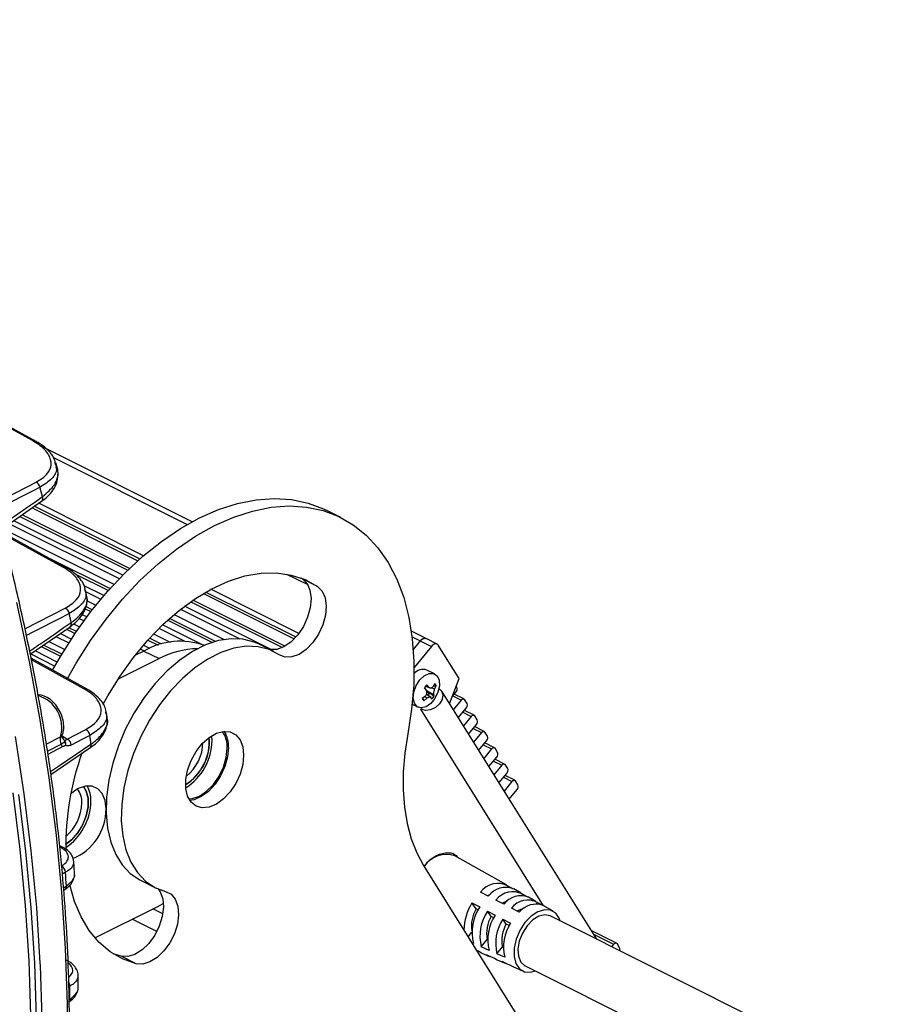
# Model space of a CAD drawing. Extents: x 25 to 435, y 25 to 312.
# Drawn here: x 224 to 248, y 96 to 124 of the extents above; entities that cross this region are included whole.
import ezdxf

# ---------------------------------------------------------------- set-up
doc = ezdxf.new("R2010")
doc.units = 0
doc.header["$LTSCALE"] = 5
doc.layers.get('0').update_dxf_attribs({"linetype": 'CONTINUOUS'})

msp = doc.modelspace()

# ---------------------------------------------------------------- linework, layer by layer
for p, q in [((224.182, 111.97), (222.188, 113.069)), ((224.112, 111.971), (222.203, 113.022)), ((228.589, 109.697), (224.319, 111.832)), ((224.704, 111.495), (228.452, 109.62)), ((224.74, 111.365), (224.746, 111.34)), ((224.803, 111.22), (224.769, 111.346)), ((223.048, 110.207), (224.218, 110.805)), ((223.24, 109.481), (224.371, 110.271)), ((224.17, 110.13), (227.122, 108.654)), ((227.227, 108.746), (224.29, 110.214)), ((224.371, 110.271), (224.369, 110.269)), ((223.765, 109.848), (226.782, 108.339)), ((226.832, 108.387), (223.826, 109.89)), ((224.106, 110.085), (227.066, 108.605)), ((232.75, 109.816), (232.326, 110.028)), ((223.47, 109.642), (226.548, 108.104)), ((226.642, 108.2), (223.591, 109.726)), ((225.033, 108.427), (223.259, 109.408)), ((224.963, 108.428), (223.271, 109.363)), ((223.274, 109.505), (226.397, 107.944)), ((226.286, 107.823), (224.61, 108.661)), ((225.303, 108.241), (226.242, 107.772)), ((231.23, 108.232), (231.824, 107.934)), ((231.638, 108.121), (231.679, 108.094)), ((232.103, 107.882), (231.679, 108.094)), ((226.115, 107.626), (225.566, 107.901)), ((225.574, 107.805), (225.58, 107.783)), ((225.631, 107.653), (225.604, 107.788)), ((225.615, 107.732), (226.029, 107.525)), ((228.902, 107.687), (231.447, 106.415)), ((228.973, 107.728), (231.496, 106.467)), ((231.579, 106.569), (229.11, 107.804)), ((225.644, 107.483), (225.892, 107.358)), ((228.547, 107.457), (231.116, 106.173)), ((231.187, 106.21), (228.608, 107.499)), ((223.903, 106.697), (225.035, 107.278)), ((225.636, 107.028), (225.508, 107.092)), ((225.595, 107.258), (225.752, 107.18)), ((225.792, 107.232), (225.613, 107.322)), ((228.084, 107.1), (229.487, 106.398)), ((228.262, 107.246), (229.921, 106.417)), ((230.824, 106.109), (228.376, 107.333)), ((225.268, 106.833), (225.435, 106.75)), ((225.427, 106.989), (225.559, 106.923)), ((227.903, 106.942), (229.154, 106.316)), ((229.244, 106.344), (227.955, 106.988)), ((224.053, 105.986), (225.169, 106.753)), ((225.202, 106.407), (224.892, 106.562)), ((225.069, 106.684), (225.307, 106.564)), ((225.344, 106.619), (225.13, 106.726)), ((225.169, 106.753), (225.167, 106.751)), ((227.504, 106.552), (227.968, 106.32)), ((227.659, 106.71), (228.383, 106.348)), ((228.839, 106.264), (227.757, 106.805)), ((235.138, 106.423), (234.728, 106.628)), ((224.573, 106.343), (225.019, 106.12)), ((224.771, 106.479), (225.132, 106.299)), ((227.347, 106.382), (227.636, 106.237)), ((227.727, 106.265), (227.392, 106.432)), ((230.872, 106.059), (230.448, 106.271)), ((234.748, 106.472), (234.978, 106.358)), ((234.978, 106.358), (234.783, 106.121)), ((234.978, 106.358), (235.289, 106.202)), ((235.449, 106.267), (235.138, 106.423)), ((224.066, 105.994), (224.746, 105.654)), ((224.809, 105.766), (224.187, 106.078)), ((224.363, 106.199), (224.904, 105.928)), ((224.937, 105.984), (224.424, 106.241)), ((227.237, 106.072), (226.98, 105.944)), ((227.134, 106.135), (227.248, 106.078)), ((227.398, 106.147), (227.22, 106.236)), ((227.237, 106.072), (227.661, 105.86)), ((235.289, 106.202), (234.803, 105.613)), ((236.066, 105.301), (235.482, 106.236)), ((225.627, 105.013), (224.077, 105.872)), ((225.556, 105.014), (224.086, 105.828)), ((226.511, 105.285), (227.661, 105.86)), ((226.999, 105.967), (227.013, 105.96)), ((235.38, 105.431), (235.162, 105.54)), ((235.384, 105.168), (235.34, 105.079)), ((235.423, 105.105), (235.384, 105.168)), ((235.797, 104.596), (236.066, 105.301)), ((235.128, 105.088), (235.093, 105.046)), ((235.152, 104.975), (235.093, 105.046)), ((235.221, 105.058), (235.124, 105.09)), ((235.162, 105.129), (235.128, 105.088)), ((235.128, 105.087), (235.245, 105.044)), ((235.147, 104.979), (235.348, 104.853)), ((235.147, 104.979), (235.365, 104.804)), ((235.221, 105.058), (235.162, 105.129)), ((235.163, 104.922), (235.232, 104.891)), ((235.232, 104.891), (235.183, 104.831)), ((235.38, 105.015), (235.25, 105.039)), ((235.346, 105.091), (235.423, 105.105)), ((235.423, 105.105), (235.38, 105.015)), ((239.919, 97.993), (235.577, 104.948)), ((235.875, 104.801), (235.979, 104.926)), ((236.004, 105.058), (235.985, 105.089)), ((235.121, 104.813), (235.035, 104.745)), ((235.035, 104.745), (235.075, 104.681)), ((235.075, 104.681), (235.053, 104.76)), ((235.16, 104.749), (235.075, 104.681)), ((235.103, 104.804), (235.16, 104.749)), ((235.224, 104.805), (235.148, 104.854)), ((235.273, 104.776), (235.225, 104.807)), ((235.296, 104.721), (235.28, 104.77)), ((235.296, 104.721), (235.332, 104.761)), ((235.332, 104.761), (235.365, 104.804)), ((235.365, 104.804), (235.348, 104.853)), ((235.887, 104.815), (236.121, 104.698)), ((236.121, 104.698), (235.9, 104.43)), ((236.201, 104.731), (235.929, 104.867)), ((236.289, 104.601), (236.218, 104.715)), ((226.159, 104.369), (226.165, 104.347)), ((226.205, 104.218), (226.187, 104.351)), ((234.751, 104.582), (234.915, 104.5)), ((234.993, 104.44), (235.026, 104.48)), ((238.431, 98.933), (234.993, 104.44)), ((236.042, 104.202), (236.263, 104.47)), ((236.172, 104.359), (236.406, 104.242)), ((236.486, 104.275), (236.214, 104.411)), ((236.406, 104.242), (236.185, 103.974)), ((236.574, 104.145), (236.502, 104.259)), ((225.088, 103.606), (225.607, 103.874)), ((236.327, 103.746), (236.548, 104.014)), ((236.457, 103.903), (236.691, 103.786)), ((236.691, 103.786), (236.47, 103.518)), ((236.771, 103.818), (236.499, 103.954)), ((236.858, 103.689), (236.787, 103.803)), ((224.502, 103.466), (224.902, 103.664)), ((224.921, 103.467), (225.018, 103.534)), ((224.947, 103.693), (224.99, 103.671)), ((224.99, 103.671), (225.088, 103.606)), ((229.146, 103.563), (229.138, 103.701)), ((236.612, 103.29), (236.833, 103.558)), ((237.056, 103.362), (236.784, 103.498)), ((224.533, 103.27), (224.921, 103.467)), ((224.948, 103.386), (224.548, 103.174)), ((224.633, 102.617), (225.723, 103.357)), ((225.723, 103.357), (225.721, 103.356)), ((236.741, 103.447), (236.975, 103.33)), ((236.975, 103.33), (236.754, 103.062)), ((237.143, 103.233), (237.072, 103.347)), ((236.897, 102.834), (237.118, 103.102)), ((237.026, 102.991), (237.26, 102.874)), ((237.34, 102.906), (237.069, 103.042)), ((237.26, 102.874), (237.039, 102.605)), ((237.428, 102.777), (237.357, 102.891)), ((237.182, 102.377), (237.403, 102.645)), ((237.311, 102.534), (237.545, 102.417)), ((237.545, 102.417), (237.324, 102.149)), ((237.625, 102.45), (237.353, 102.586)), ((237.713, 102.32), (237.642, 102.434)), ((237.466, 101.921), (237.687, 102.189)), ((224.939, 100.588), (224.874, 100.62)), ((224.936, 100.589), (224.939, 100.588)), ((237.391, 99.52), (235.945, 100.337)), ((225.296, 99.846), (225.273, 100.183)), ((235.071, 100.062), (240.265, 91.741)), ((225.039, 99.872), (224.953, 99.828)), ((227.138, 99.652), (227.563, 99.44)), ((224.986, 99.434), (225.065, 99.487)), ((224.991, 99.367), (225.032, 99.395)), ((237.415, 99.453), (237.441, 99.487)), ((237.441, 99.487), (237.57, 99.414)), ((237.804, 99.287), (237.598, 99.404)), ((236.881, 99.203), (236.665, 99.316)), ((237.315, 98.978), (237.098, 99.09)), ((237.821, 99.219), (237.85, 99.256)), ((237.85, 99.256), (237.985, 99.18)), ((238.217, 99.054), (238.011, 99.17)), ((225.864, 98.033), (227.661, 98.932)), ((227.765, 98.707), (227.488, 98.845)), ((227.781, 98.995), (227.661, 98.932)), ((236.425, 99.012), (236.642, 98.899)), ((236.539, 98.846), (236.425, 99.012)), ((236.596, 98.818), (236.539, 98.846)), ((237.748, 98.752), (237.532, 98.865)), ((238.228, 98.984), (238.26, 99.025)), ((238.26, 99.025), (238.399, 98.947)), ((238.699, 98.781), (238.424, 98.937)), ((227.597, 98.21), (226.908, 98.555)), ((236.859, 98.786), (237.075, 98.673)), ((236.964, 98.634), (236.859, 98.786)), ((237.034, 98.599), (236.964, 98.634)), ((237.292, 98.561), (237.509, 98.448)), ((237.388, 98.422), (237.292, 98.561)), ((248.031, 93.937), (238.612, 98.647)), ((237.471, 98.38), (237.388, 98.422)), ((236.319, 98.062), (236.422, 98.194)), ((236.687, 97.779), (236.854, 97.991)), ((236.854, 97.991), (236.864, 97.986)), ((240.473, 97.888), (239.763, 98.243)), ((239.829, 98.138), (240.393, 97.855)), ((236.467, 97.876), (236.423, 97.895)), ((236.906, 97.682), (236.687, 97.779)), ((237.126, 97.586), (237.278, 97.779)), ((237.278, 97.779), (237.304, 97.766)), ((240.393, 97.855), (240.335, 97.785)), ((240.561, 97.758), (240.49, 97.872)), ((226.596, 97.519), (226.372, 97.59)), ((227.021, 97.307), (226.596, 97.519)), ((236.554, 97.686), (236.618, 97.658)), ((236.7, 97.608), (236.917, 97.513)), ((236.837, 97.561), (237.057, 97.464)), ((237.345, 97.489), (237.126, 97.586)), ((237.135, 97.418), (237.352, 97.323)), ((237.276, 97.367), (237.496, 97.271)), ((237.569, 97.228), (237.859, 97.101)), ((237.914, 97.251), (247.333, 92.542)), ((225.396, 96.629), (225.396, 97.004))]:
    msp.add_line(p, q)
at = {"flags": 128}
for points in [[(224.327, 110.664), (224.118, 110.557), (223.283, 110.131), (223.093, 110.034)], [(224.681, 105.537), (224.915, 105.946), (225.318, 106.58), (225.752, 107.181), (226.215, 107.742), (226.702, 108.26), (227.207, 108.729), (227.728, 109.145), (228.258, 109.504), (228.793, 109.803), (229.328, 110.039), (229.858, 110.21), (230.378, 110.315), (230.884, 110.351), (231.371, 110.32), (231.833, 110.221), (232.268, 110.056), (232.326, 110.028)], [(225.096, 105.307), (225.339, 105.734), (225.742, 106.368), (226.177, 106.969), (226.639, 107.53), (227.126, 108.048), (227.632, 108.517), (228.152, 108.933), (228.682, 109.292), (229.217, 109.591), (229.752, 109.827), (230.282, 109.998), (230.803, 110.103), (231.308, 110.139), (231.795, 110.108), (232.258, 110.009), (232.692, 109.844), (233.095, 109.613), (233.463, 109.319), (233.791, 108.965), (234.077, 108.553), (234.319, 108.088), (234.513, 107.574), (234.659, 107.016), (234.755, 106.419), (234.8, 105.787), (234.793, 105.128), (234.736, 104.447), (234.627, 103.75)], [(226.098, 104.583), (226.225, 104.814), (226.568, 105.371), (226.943, 105.896), (227.347, 106.382), (227.775, 106.823), (228.22, 107.212), (228.678, 107.546), (229.142, 107.821), (229.608, 108.032), (230.068, 108.177), (230.518, 108.255), (230.952, 108.264), (231.364, 108.204), (231.749, 108.076), (232.103, 107.882)], [(231.679, 108.094), (231.806, 107.964), (231.888, 107.777), (231.919, 107.547), (231.896, 107.288), (231.823, 107.02), (231.703, 106.759), (231.544, 106.525), (231.358, 106.332), (231.158, 106.193), (230.956, 106.12), (230.767, 106.115), (230.755, 106.117)], [(232.103, 107.882), (232.23, 107.752), (232.312, 107.565), (232.343, 107.335), (232.321, 107.076), (232.247, 106.808), (232.127, 106.547), (231.968, 106.312), (231.783, 106.119), (231.582, 105.981), (231.38, 105.908), (231.191, 105.903), (231.027, 105.968)], [(223.678, 84.809), (224.03, 86.103), (224.332, 87.439), (224.585, 88.812), (224.787, 90.222), (224.939, 91.666), (225.041, 93.142), (225.092, 94.647), (225.092, 96.178), (225.041, 97.734), (224.939, 99.312), (224.787, 100.908), (224.585, 102.521), (224.332, 104.147), (224.03, 105.784), (223.678, 107.43)], [(225.147, 107.124), (224.939, 107.017), (224.107, 106.59), (223.944, 106.506)], [(230.448, 106.271), (230.322, 106.326), (230.012, 106.406), (229.678, 106.42), (229.327, 106.365), (228.965, 106.245), (228.6, 106.061), (228.239, 105.816), (227.888, 105.516), (227.555, 105.166), (227.247, 104.773), (226.968, 104.345), (226.725, 103.89), (226.522, 103.417), (226.363, 102.935), (226.252, 102.454), (226.19, 101.982), (226.179, 101.53), (226.218, 101.105), (226.308, 100.717), (226.446, 100.372), (226.63, 100.078), (226.856, 99.839), (227.119, 99.662), (227.138, 99.652)], [(234.978, 106.358), (235.003, 106.384), (235.03, 106.406), (235.057, 106.421), (235.085, 106.429), (235.111, 106.43), (235.134, 106.424), (235.138, 106.423)], [(235.482, 106.236), (235.466, 106.256), (235.446, 106.269), (235.422, 106.275), (235.396, 106.274), (235.369, 106.265), (235.341, 106.25), (235.314, 106.229), (235.289, 106.202)], [(231.027, 105.968), (230.747, 106.114), (230.436, 106.194), (230.102, 106.207), (229.751, 106.153), (229.389, 106.033), (229.024, 105.849), (228.663, 105.604), (228.313, 105.304), (227.98, 104.954), (227.671, 104.561), (227.392, 104.133), (227.149, 103.678), (226.946, 103.205), (226.788, 102.723), (226.676, 102.242), (226.614, 101.77), (226.603, 101.318), (226.643, 100.893), (226.732, 100.505), (226.87, 100.16), (227.054, 99.866), (227.28, 99.627), (227.544, 99.45), (227.84, 99.337)], [(234.963, 105.262), (235.09, 105.381), (235.225, 105.444), (235.35, 105.443), (235.447, 105.377), (235.504, 105.255), (235.513, 105.095), (235.472, 104.916), (235.388, 104.745), (235.271, 104.603), (235.138, 104.51), (235.006, 104.479), (234.893, 104.514), (234.814, 104.609), (234.781, 104.753), (234.797, 104.925), (234.86, 105.103), (234.963, 105.262)], [(235.502, 105.022), (235.571, 104.956), (235.61, 104.846), (235.592, 104.719), (235.52, 104.595), (235.405, 104.492), (235.264, 104.427), (235.12, 104.408), (234.993, 104.44)], [(236.121, 104.698), (236.134, 104.712), (236.147, 104.722), (236.161, 104.73), (236.175, 104.734), (236.188, 104.735), (236.199, 104.732), (236.21, 104.725), (236.218, 104.715)], [(236.406, 104.242), (236.418, 104.256), (236.432, 104.266), (236.446, 104.274), (236.459, 104.278), (236.472, 104.278), (236.484, 104.275), (236.494, 104.269), (236.502, 104.259)], [(230.03, 103.156), (230.005, 102.896), (229.93, 102.626), (229.81, 102.364), (229.653, 102.127), (229.469, 101.928), (229.268, 101.781), (229.065, 101.695), (228.871, 101.675), (228.699, 101.723), (228.559, 101.835), (228.461, 102.005), (228.411, 102.221), (228.411, 102.471), (228.461, 102.738), (228.559, 103.006), (228.699, 103.258), (228.871, 103.478), (229.065, 103.652), (229.268, 103.769), (229.469, 103.822), (229.653, 103.808), (229.81, 103.728), (229.93, 103.586), (230.005, 103.391), (230.03, 103.156)], [(236.691, 103.786), (236.703, 103.799), (236.717, 103.81), (236.73, 103.818), (236.744, 103.822), (236.757, 103.822), (236.769, 103.819), (236.779, 103.813), (236.787, 103.803)], [(223.628, 103.678), (223.876, 102.067), (224.074, 100.47), (224.224, 98.889), (224.323, 97.327), (224.327, 97.255)], [(224.95, 103.661), (224.964, 103.663), (224.99, 103.671)], [(225.722, 103.707), (225.514, 103.6), (225.203, 103.439)], [(234.627, 103.75), (234.544, 103.213), (234.5, 102.688), (234.497, 102.181), (234.534, 101.695), (234.611, 101.236), (234.726, 100.808), (234.88, 100.416), (235.071, 100.062)], [(224.623, 102.694), (224.875, 102.865), (225.754, 103.462)], [(228.494, 101.933), (228.591, 101.941), (228.793, 102.009), (228.994, 102.142), (229.182, 102.331), (229.343, 102.563), (229.466, 102.822), (229.544, 103.091), (229.571, 103.351)], [(229.606, 103.368), (229.581, 103.108), (229.506, 102.838), (229.386, 102.576), (229.229, 102.339), (229.044, 102.14), (228.844, 101.993), (228.641, 101.907), (228.521, 101.887)], [(236.975, 103.33), (236.988, 103.343), (237.001, 103.354), (237.015, 103.361), (237.029, 103.365), (237.042, 103.366), (237.054, 103.363), (237.064, 103.357), (237.072, 103.347)], [(237.26, 102.874), (237.273, 102.887), (237.286, 102.898), (237.3, 102.905), (237.314, 102.909), (237.327, 102.91), (237.339, 102.907), (237.349, 102.9), (237.357, 102.891)], [(237.545, 102.417), (237.558, 102.431), (237.571, 102.441), (237.585, 102.449), (237.599, 102.453), (237.612, 102.454), (237.623, 102.451), (237.634, 102.444), (237.642, 102.434)], [(225.045, 100.651), (225.211, 100.779), (225.382, 100.973), (225.523, 101.205), (225.623, 101.456), (225.675, 101.709), (225.675, 101.945), (225.623, 102.146), (225.545, 102.274)], [(225.543, 102.273), (225.619, 102.148), (225.671, 101.947), (225.671, 101.711), (225.619, 101.458), (225.519, 101.206), (225.379, 100.975), (225.208, 100.781), (225.045, 100.655)], [(226.176, 101.654), (226.15, 101.887), (226.072, 102.078), (225.949, 102.213), (225.788, 102.284), (225.6, 102.286), (225.399, 102.217), (225.197, 102.084), (225.192, 102.08)], [(223.566, 102.096), (223.763, 100.511), (223.911, 98.943), (224.01, 97.392), (224.06, 95.863), (224.06, 94.358), (224.01, 92.878), (223.911, 91.427), (223.763, 90.007), (223.566, 88.619)], [(223.733, 88.498), (223.931, 89.893), (224.08, 91.322), (224.18, 92.781), (224.229, 94.269), (224.229, 95.783), (224.18, 97.32), (224.08, 98.879), (223.931, 100.456), (223.733, 102.05)], [(227.021, 97.307), (226.639, 97.443), (226.289, 97.646), (225.976, 97.912), (225.704, 98.238), (225.475, 98.62), (225.293, 99.054), (225.163, 99.519)], [(227.638, 99.405), (227.691, 99.327), (227.763, 99.131), (227.783, 98.893), (227.751, 98.632), (227.667, 98.363), (227.539, 98.106), (227.374, 97.879), (227.184, 97.696), (226.982, 97.57), (226.782, 97.51), (226.596, 97.519)], [(227.84, 99.337), (227.997, 99.258), (228.116, 99.115), (228.187, 98.919), (228.208, 98.681), (228.175, 98.419), (228.092, 98.151), (227.963, 97.894), (227.798, 97.667), (227.608, 97.484), (227.406, 97.358), (227.206, 97.298), (227.021, 97.307)], [(236.873, 99.219), (236.905, 99.238), (236.937, 99.254)], [(238.899, 98.503), (238.871, 98.583), (238.77, 98.729), (238.628, 98.812), (238.457, 98.824), (238.27, 98.766), (238.082, 98.642), (237.91, 98.461)], [(238.612, 98.647), (238.469, 98.678), (238.3, 98.641), (238.128, 98.537), (237.97, 98.374), (237.84, 98.17), (237.751, 97.944), (237.713, 97.719), (237.728, 97.516), (237.796, 97.356), (237.91, 97.254), (237.914, 97.251)], [(237.91, 98.461), (237.765, 98.239), (237.661, 97.994), (237.606, 97.745), (237.604, 97.512), (237.656, 97.315), (237.756, 97.169), (237.898, 97.086), (238.069, 97.073), (238.202, 97.108)], [(240.393, 97.855), (240.406, 97.869), (240.419, 97.879), (240.433, 97.887), (240.447, 97.891), (240.46, 97.892), (240.471, 97.889), (240.482, 97.882), (240.49, 97.872)], [(236.618, 97.658), (236.695, 97.611), (236.7, 97.608)], [(236.917, 97.513), (236.913, 97.515), (236.837, 97.561)], [(237.057, 97.464), (237.132, 97.419), (237.135, 97.418)], [(224.327, 97.255), (224.373, 95.786), (224.373, 94.268), (224.323, 92.777), (224.224, 91.315), (224.074, 89.883), (223.876, 88.485), (223.628, 87.122)], [(237.352, 97.323), (237.35, 97.324), (237.276, 97.367)], [(237.496, 97.271), (237.568, 97.228), (237.569, 97.228)]]:
    msp.add_lwpolyline(points, dxfattribs=at)
for centre, radius, start, end in [((224.147, 111.896), 0.0823, 64.9835, 114.7806), ((224.122, 110.618), 0.21, 12.6444, 62.9298), ((165.157, 95.061), 61.192, 14.51802, 14.77218), ((224.297, 110.352), 0.11, 312.5042, 26.4432), ((224.997, 108.353), 0.0824, 64.5365, 114.7139), ((224.939, 107.09), 0.212, 9.2067, 62.8893), ((168.635, 95.835), 57.629, 11.03933, 11.29603), ((225.101, 106.831), 0.104, 310.9493, 22.0843), ((228.252, 104.338), 2.01, 70.3051, 120.3341), ((235.101, 106.283), 0.144, 75.1404, 148.8178), ((228.781, 103.742), 2.396, 91.0404, 117.8725), ((235.058, 105.229), 0.328, 71.487, 141.8394), ((225.59, 104.939), 0.0821, 63.3261, 114.7484), ((235.888, 105.012), 0.125, 316.5531, 21.4503), ((223.992, 103.923), 0.946, 344.0795, 72.7832), ((236.173, 104.556), 0.125, 316.5539, 21.4492), ((236.458, 104.1), 0.125, 316.5538, 21.4497), ((225.511, 103.685), 0.212, 5.8228, 62.945), ((228.838, 103.394), 0.734, 356.6366, 35.3458), ((228.814, 103.408), 0.793, 357.114, 31.6262), ((225.121, 103.585), 0.232, 160.3373, 210.5873), ((225.105, 103.702), 0.16, 196.846, 236.4758), ((224.992, 103.417), 0.212, 5.8488, 62.9458), ((172.765, 96.506), 53.444, 7.4785, 7.7431), ((227.65, 103.533), 1.422, 302.0076, 4.8622), ((227.645, 103.536), 1.424, 302.2114, 4.6584), ((227.559, 103.584), 1.588, 302.3575, 359.2419), ((227.628, 103.544), 1.264, 308.9106, 358.6284), ((236.743, 103.643), 0.125, 316.5535, 21.4495), ((224.728, 103.359), 0.221, 7.1181, 29.3721), ((225.661, 103.433), 0.098, 309.5155, 17.5788), ((237.027, 103.187), 0.125, 316.5532, 21.4498), ((232.801, 100.599), 7.754, 160.2763, 180.838), ((237.312, 102.731), 0.125, 316.5527, 21.4503), ((224.963, 101.857), 0.537, 355.6418, 40.2295), ((224.995, 101.905), 0.759, 357.0764, 30.6864), ((237.597, 102.275), 0.125, 316.5539, 21.4497), ((224.154, 101.89), 1.598, 303.9233, 359.1193), ((224.229, 101.848), 1.269, 310.2508, 358.5531), ((224.665, 101.649), 1.511, 292.6446, 0.1634), ((224.908, 100.519), 0.076, 68.3726, 117.2774), ((235.717, 99.61), 0.762, 72.582, 144.6481), ((224.827, 99.863), 0.212, 2.5082, 63.0956), ((175.968, 96.335), 49.198, 3.6738, 4.1231), ((224.973, 99.468), 0.0943, 308.9745, 11.8753), ((237.151, 98.957), 0.604, 61.2999, 143.5601), ((237.373, 98.826), 0.619, 68.7525, 142.5439), ((237.57, 98.737), 0.59, 61.6364, 143.2235), ((237.792, 98.608), 0.603, 68.7111, 142.2505), ((237.99, 98.518), 0.575, 61.9899, 142.8704), ((237.68, 98.229), 1.479, 148.0492, 179.1692), ((237.353, 98.374), 0.941, 149.8893, 189.0166), ((237.7, 98.192), 1.273, 146.26, 194.3881), ((237.594, 98.529), 0.563, 108.6316, 122.7612), ((238, 98.352), 0.524, 102.6019, 124.1628), ((238.21, 98.39), 0.587, 68.6677, 141.9407), ((237.906, 98.089), 1.258, 146.3668, 194.2813), ((237.764, 98.167), 0.927, 149.7188, 190.9294), ((238.112, 97.987), 1.244, 146.4762, 194.1719), ((238.318, 97.884), 1.229, 146.5883, 194.0598), ((238.188, 97.955), 0.927, 149.7188, 190.9294), ((238.524, 97.781), 1.214, 146.7032, 193.9449), ((240.466, 97.715), 0.104, 335.6574, 24.7073), ((224.951, 96.683), 0.211, 359.368, 30.4899), ((180.608, 96.495), 44.554, 359.761, 0.239)]:
    msp.add_arc(centre, radius, start, end)
msp.add_ellipse((235.329, 105.017), major_axis=(0.216, -0.171), ratio=0.575715, start_param=4.269025, end_param=4.721617)
for points, knots in [([(217.654, 74.564), (217.788, 74.69), (218.177, 75.054), (218.794, 75.697), (219.492, 76.507), (220.153, 77.369), (220.777, 78.278), (221.362, 79.235), (221.908, 80.238), (222.413, 81.285), (222.878, 82.376), (223.301, 83.508), (223.682, 84.679), (224.021, 85.889), (224.316, 87.134), (224.567, 88.414), (224.775, 89.727), (224.938, 91.07), (225.056, 92.441), (225.13, 93.839), (225.159, 95.262), (225.143, 96.708), (225.083, 98.173), (224.977, 99.657), (224.828, 101.157), (224.633, 102.671), (224.395, 104.196), (224.114, 105.732), (223.789, 107.274), (223.421, 108.821), (223.011, 110.372), (222.559, 111.923), (222.067, 113.472), (221.534, 115.017), (220.962, 116.556), (220.351, 118.086), (219.703, 119.607), (219.017, 121.113), (218.348, 122.502), (217.895, 123.382), (217.696, 123.77)], [0, 0, 0, 0, 0.014135, 0.040861, 0.067593, 0.094336, 0.121089, 0.147852, 0.174625, 0.201405, 0.228193, 0.254988, 0.281788, 0.308592, 0.3354, 0.36221, 0.389022, 0.415835, 0.442649, 0.469463, 0.496276, 0.52309, 0.549903, 0.576715, 0.603526, 0.630337, 0.657147, 0.683955, 0.710763, 0.737571, 0.764377, 0.791183, 0.817988, 0.844793, 0.871597, 0.898401, 0.925205, 0.952008, 0.978811, 1, 1, 1, 1]), ([(224.218, 110.805), (224.33, 110.876), (224.556, 111.02), (224.668, 111.295), (224.594, 111.583), (224.376, 111.813), (224.177, 111.932), (224.112, 111.971)], [0, 0, 0, 0, 0.216434, 0.432706, 0.653729, 0.887812, 1, 1, 1, 1]), ([(224.755, 111.373), (224.748, 111.401), (224.723, 111.492), (224.62, 111.635), (224.451, 111.799), (224.299, 111.912), (224.194, 111.962), (224.18, 111.969)], [0, 0, 0, 0, 0.11636, 0.378746, 0.65825, 0.957611, 1, 1, 1, 1]), ([(224.746, 111.34), (224.764, 111.289), (224.817, 111.142), (224.689, 110.897), (224.448, 110.741), (224.327, 110.664)], [0, 0, 0, 0, 0.210172, 0.604618, 1, 1, 1, 1]), ([(224.366, 110.273), (224.422, 110.312), (224.553, 110.406), (224.699, 110.58), (224.806, 110.789), (224.839, 111.004), (224.832, 111.155), (224.801, 111.225), (224.799, 111.23)], [0, 0, 0, 0, 0.154808, 0.36602, 0.578373, 0.783945, 0.985761, 1, 1, 1, 1]), ([(224.395, 110.401), (224.525, 110.509), (224.721, 110.674), (224.815, 110.921), (224.848, 111.089), (224.795, 111.186), (224.775, 111.221)], [0, 0, 0, 0, 0.422804, 0.64104, 0.866599, 1, 1, 1, 1]), ([(223.214, 109.576), (223.319, 109.649), (223.713, 109.924), (224.106, 110.199), (224.395, 110.401)], [0, 0, 0, 0, 0.265745, 1, 1, 1, 1]), ([(225.035, 107.278), (225.15, 107.352), (225.381, 107.498), (225.494, 107.779), (225.415, 108.069), (225.199, 108.288), (225.014, 108.398), (224.963, 108.428)], [0, 0, 0, 0, 0.224566, 0.449056, 0.675993, 0.910245, 1, 1, 1, 1]), ([(225.592, 107.811), (225.583, 107.849), (225.558, 107.95), (225.455, 108.103), (225.287, 108.264), (225.142, 108.374), (225.041, 108.421), (225.032, 108.426)], [0, 0, 0, 0, 0.155188, 0.410959, 0.68126, 0.970071, 1, 1, 1, 1]), ([(225.58, 107.783), (225.594, 107.743), (225.644, 107.604), (225.515, 107.363), (225.27, 107.204), (225.147, 107.124)], [0, 0, 0, 0, 0.168388, 0.583959, 1, 1, 1, 1]), ([(225.197, 106.87), (225.272, 106.926), (225.423, 107.04), (225.599, 107.284), (225.691, 107.501), (225.625, 107.633), (225.617, 107.65)], [0, 0, 0, 0, 0.238673, 0.486589, 0.936713, 1, 1, 1, 1]), ([(225.164, 106.755), (225.219, 106.794), (225.351, 106.886), (225.502, 107.06), (225.612, 107.268), (225.656, 107.464), (225.636, 107.583), (225.629, 107.631)], [0, 0, 0, 0, 0.164416, 0.395823, 0.628548, 0.851919, 1, 1, 1, 1]), ([(224.035, 106.071), (224.131, 106.137), (224.519, 106.403), (224.906, 106.67), (225.197, 106.87)], [0, 0, 0, 0, 0.248052, 1, 1, 1, 1]), ([(225.607, 103.874), (225.724, 103.949), (225.957, 104.099), (226.071, 104.384), (225.988, 104.675), (225.772, 104.887), (225.597, 104.989), (225.556, 105.014)], [0, 0, 0, 0, 0.230469, 0.46092, 0.692128, 0.926457, 1, 1, 1, 1]), ([(226.179, 104.376), (226.167, 104.428), (226.139, 104.542), (226.027, 104.707), (225.857, 104.866), (225.719, 104.97), (225.628, 105.012), (225.627, 105.013)], [0, 0, 0, 0, 0.206193, 0.455809, 0.718331, 0.99768, 1, 1, 1, 1]), ([(235.121, 104.813), (235.131, 104.827), (235.152, 104.854), (235.166, 104.902), (235.165, 104.944), (235.156, 104.966), (235.152, 104.975)], [0, 0, 0, 0, 0.2766, 0.55218, 0.81704, 1, 1, 1, 1]), ([(235.221, 105.058), (235.231, 105.051), (235.253, 105.038), (235.289, 105.039), (235.319, 105.055), (235.334, 105.072), (235.34, 105.079)], [0, 0, 0, 0, 0.276591, 0.552183, 0.817035, 1, 1, 1, 1]), ([(235.38, 105.015), (235.374, 105), (235.362, 104.968), (235.35, 104.918), (235.346, 104.879), (235.348, 104.861), (235.348, 104.853)], [0, 0, 0, 0, 0.276591, 0.552176, 0.817039, 1, 1, 1, 1]), ([(224.945, 103.716), (224.957, 103.744), (224.992, 103.824), (224.998, 103.984), (224.968, 104.183), (224.889, 104.386), (224.771, 104.57), (224.619, 104.722), (224.453, 104.811), (224.33, 104.85), (224.274, 104.84), (224.27, 104.84)], [0, 0, 0, 0, 0.066516, 0.191095, 0.323611, 0.458176, 0.593567, 0.731196, 0.872979, 0.992413, 1, 1, 1, 1]), ([(235.28, 104.77), (235.273, 104.775), (235.26, 104.784), (235.227, 104.782), (235.192, 104.769), (235.17, 104.755), (235.16, 104.749)], [0, 0, 0, 0, 0.276597, 0.552182, 0.817041, 1, 1, 1, 1]), ([(226.165, 104.347), (226.176, 104.318), (226.222, 104.187), (226.093, 103.951), (225.845, 103.788), (225.722, 103.707)], [0, 0, 0, 0, 0.126187, 0.563025, 1, 1, 1, 1]), ([(225.718, 103.36), (225.773, 103.398), (225.907, 103.489), (226.055, 103.656), (226.168, 103.856), (226.22, 104.047), (226.204, 104.172), (226.198, 104.223)], [0, 0, 0, 0, 0.165131, 0.400314, 0.612374, 0.83867, 1, 1, 1, 1]), ([(225.754, 103.462), (225.78, 103.48), (225.946, 103.596), (226.15, 103.841), (226.258, 104.095), (226.203, 104.213), (226.201, 104.217)], [0, 0, 0, 0, 0.080354, 0.52929, 0.983573, 1, 1, 1, 1]), ([(224.902, 103.664), (224.911, 103.668), (224.932, 103.68), (224.943, 103.701), (224.95, 103.713)], [0, 0, 0, 0, 0.387074, 1, 1, 1, 1]), ([(224.953, 103.655), (224.951, 103.663), (224.945, 103.683), (224.947, 103.703), (224.95, 103.712), (224.95, 103.713), (224.95, 103.713)], [0, 0, 0, 0, 0.257278, 0.65053, 0.990042, 1, 1, 1, 1]), ([(224.96, 103.636), (224.96, 103.636), (224.961, 103.634), (224.955, 103.648), (224.951, 103.658)], [0, 0, 0, 0, 0.294683, 1, 1, 1, 1]), ([(225.017, 103.568), (225.026, 103.57), (225.047, 103.576), (225.074, 103.596), (225.088, 103.606)], [0, 0, 0, 0, 0.475805, 1, 1, 1, 1]), ([(225.018, 103.534), (225.018, 103.54), (225.019, 103.553), (225.018, 103.563), (225.017, 103.568)], [0, 0, 0, 0, 0.500505, 1, 1, 1, 1]), ([(225.048, 103.423), (225.05, 103.436), (225.053, 103.463), (225.048, 103.502), (225.036, 103.539), (225.023, 103.558), (225.017, 103.568)], [0, 0, 0, 0, 0.249594, 0.499853, 0.750014, 1, 1, 1, 1]), ([(225.048, 103.423), (225.047, 103.443), (225.044, 103.481), (225.027, 103.516), (225.018, 103.534)], [0, 0, 0, 0, 0.499968, 1, 1, 1, 1]), ([(225.048, 103.423), (225.048, 103.423), (225.036, 103.422), (225.003, 103.412), (224.97, 103.397), (224.948, 103.386)], [0, 0, 0, 0, 0.008415, 0.338852, 1, 1, 1, 1]), ([(225.203, 103.439), (225.17, 103.427), (225.117, 103.407), (225.068, 103.419), (225.048, 103.423)], [0, 0, 0, 0, 0.60784, 1, 1, 1, 1]), ([(224.923, 100.052), (224.946, 100.065), (225.027, 100.111), (225.114, 100.209), (225.131, 100.342), (225.055, 100.476), (224.934, 100.549), (224.873, 100.586)], [0, 0, 0, 0, 0.091648, 0.317582, 0.544434, 0.772236, 1, 1, 1, 1]), ([(225.268, 100.192), (225.261, 100.233), (225.246, 100.322), (225.156, 100.44), (225.053, 100.53), (224.964, 100.571), (224.934, 100.585)], [0, 0, 0, 0, 0.243429, 0.526619, 0.840629, 1, 1, 1, 1]), ([(235.094, 100.065), (235.166, 100.14), (235.288, 100.267), (235.477, 100.367), (235.64, 100.419), (235.793, 100.423), (235.932, 100.394), (235.995, 100.325), (236.024, 100.292)], [0, 0, 0, 0, 0.226941, 0.38316, 0.542694, 0.702229, 0.858449, 1, 1, 1, 1]), ([(225.263, 100.183), (225.264, 100.142), (225.264, 100.049), (225.162, 99.944), (225.066, 99.888), (225.039, 99.872)], [0, 0, 0, 0, 0.356372, 0.814287, 1, 1, 1, 1]), ([(225.029, 99.396), (225.078, 99.432), (225.178, 99.504), (225.263, 99.643), (225.305, 99.763), (225.292, 99.829), (225.289, 99.846)], [0, 0, 0, 0, 0.309208, 0.616491, 0.905038, 1, 1, 1, 1]), ([(225.065, 99.487), (225.127, 99.538), (225.25, 99.639), (225.314, 99.77), (225.292, 99.836), (225.289, 99.845)], [0, 0, 0, 0, 0.463308, 0.926377, 1, 1, 1, 1]), ([(225.393, 96.975), (225.394, 96.981), (225.404, 97.034), (225.365, 97.138), (225.279, 97.262), (225.174, 97.352), (225.086, 97.392), (225.057, 97.406)], [0, 0, 0, 0, 0.030347, 0.300071, 0.564359, 0.856877, 1, 1, 1, 1]), ([(225.127, 96.929), (225.164, 96.963), (225.243, 97.035), (225.248, 97.163), (225.202, 97.268), (225.127, 97.316), (225.11, 97.327)], [0, 0, 0, 0, 0.274846, 0.590202, 0.905433, 1, 1, 1, 1]), ([(225.384, 96.981), (225.384, 96.945), (225.384, 96.855), (225.285, 96.753), (225.189, 96.697), (225.162, 96.681)], [0, 0, 0, 0, 0.324494, 0.805553, 1, 1, 1, 1]), ([(225.125, 96.23), (225.175, 96.266), (225.275, 96.338), (225.361, 96.476), (225.403, 96.588), (225.393, 96.645), (225.392, 96.653)], [0, 0, 0, 0, 0.326692, 0.649074, 0.951081, 1, 1, 1, 1]), ([(225.162, 96.309), (225.223, 96.36), (225.347, 96.461), (225.412, 96.588), (225.394, 96.649), (225.393, 96.653)], [0, 0, 0, 0, 0.484936, 0.969948, 1, 1, 1, 1])]:
    msp.add_open_spline(points, degree=3, knots=knots)

doc.saveas('drawing.dxf')
